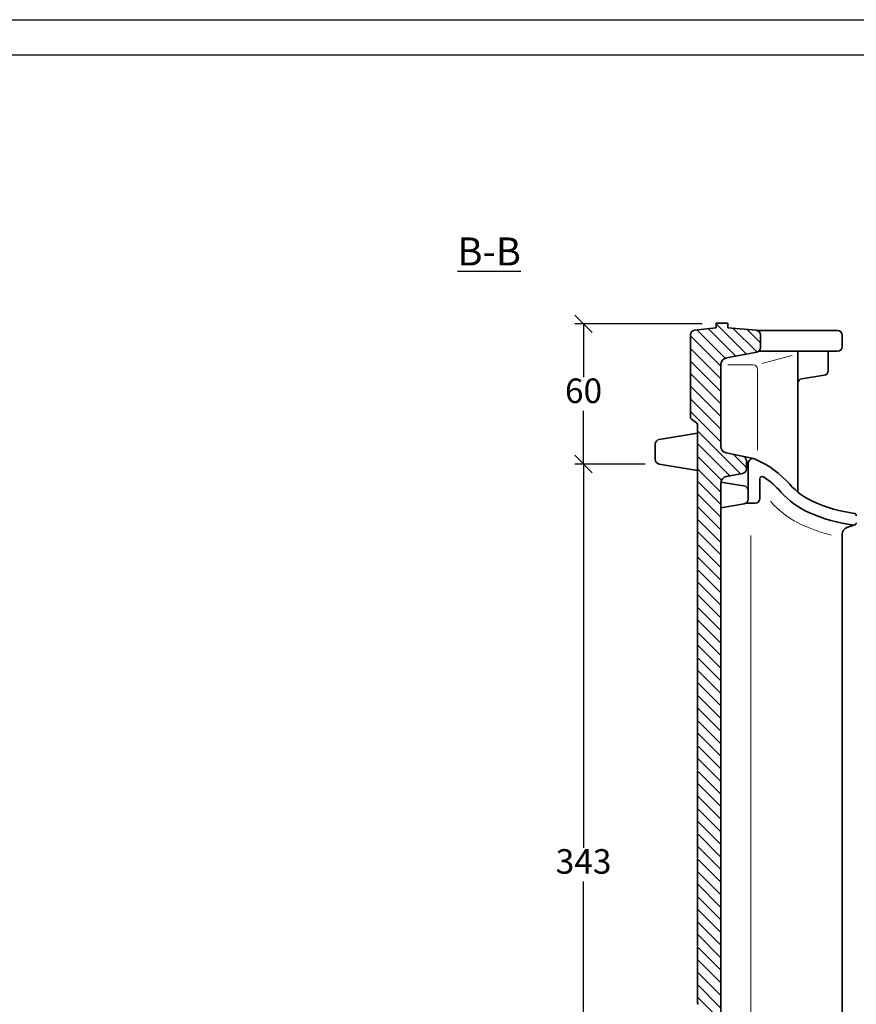
# Model space of a CAD drawing. Units: millimetres. Extents: x 117 to 537, y 92 to 389.
# Drawn here: x 327 to 447, y 248 to 389 of the extents above; entities that cross this region are included whole.
import ezdxf

# ---------------------------------------------------------------- set-up
doc = ezdxf.new("R2010")
doc.units = ezdxf.units.MM
doc.layers.add('035', color=5, linetype='Continuous')
doc.layers.add('07', color=7, linetype='Continuous')
doc.styles.get("Standard").update_dxf_attribs({"font": 'ARIAL.TTF'})
doc.dimstyles.new('ISO-25', dxfattribs={"dimtxt": 3.5, "dimasz": 2.5, "dimexe": 1.25, "dimexo": 2, "dimtad": 1, "dimtih": 1, "dimtoh": 1, "dimdec": 1, "dimlfac": 3, "dimtxsty": 'Standard', "dimblk": 'OBLIQUE', "dimcen": 2.5, "dimclrd": 5, "dimclre": 5, "dimclrt": 5, "dimadec": 0, "dimazin": 0, "dimtfac": 1, "dimtdec": 1, "dimtmove": 0, "dimatfit": 3, "dimfxl": 0, "dimarcsym": 0})

# ---------------------------------------------------------------- blocks, each defined once
blk = doc.blocks.new('_Oblique')
at = {"color": 0, "linetype": 'ByBlock', "lineweight": -2}
blk.add_line((-0.5, -0.5), (0.5, 0.5), dxfattribs=at)
blk = doc.blocks.new('*D17')
at = {"color": 5, "lineweight": -2}
for p, q in [((424.5369795406291, 345.3594309616259), (406.3822841266092, 345.3594309616259)), ((407.6322841266092, 345.3594309616259), (407.6322841266092, 337.7602524517008)), ((407.6322841266092, 325.3370630277237), (407.6322841266092, 332.9362415376489)), ((416.4273802157588, 325.3370630277237), (406.3822841266092, 325.3370630277237))]:
    blk.add_line(p, q, dxfattribs=at)
at = {"layer": 'Defpoints', "color": 0, "lineweight": 13}
for p in [(426.5369795406291, 345.3594309616259), (407.6322841266092, 325.3370630277237), (418.4273802157588, 325.3370630277237)]:
    blk.add_point(p, dxfattribs=at)
at = {"color": 5, "lineweight": -2, "xscale": 2.5, "yscale": 2.5, "zscale": 2.5}
for p, rotation in [((407.6322841266092, 345.3594309616259), 90), ((407.6322841266092, 325.3370630277237), 270)]:
    blk.add_blockref('_Oblique', p, dxfattribs=dict(at, rotation=rotation))
at = {"color": 5, "lineweight": 13, "insert": (407.6322841266091, 335.3482469946749), "char_height": 3.5, "attachment_point": 5}
blk.add_mtext('60', dxfattribs=at)
blk = doc.blocks.new('*D18')
at = {"color": 5, "lineweight": -2}
for p, q in [((414.4273802157588, 325.3370630277237), (406.3822841266092, 325.3370630277237)), ((407.6322841266092, 325.3370630277237), (407.6322841266092, 270.5892674650063)), ((407.6322841266092, 211.0150735393968), (407.6322841266092, 265.7628691021142)), ((416.4380859053422, 211.0150735393968), (406.3822841266092, 211.0150735393968))]:
    blk.add_line(p, q, dxfattribs=at)
at = {"layer": 'Defpoints', "color": 0, "lineweight": 13}
for p in [(416.4273802157588, 325.3370630277237), (407.6322841266092, 211.0150735393968), (418.4380859053422, 211.0150735393968)]:
    blk.add_point(p, dxfattribs=at)
at = {"color": 5, "lineweight": -2, "xscale": 2.5, "yscale": 2.5, "zscale": 2.5}
for p, rotation in [((407.6322841266092, 325.3370630277237), 90), ((407.6322841266092, 211.0150735393968), 270)]:
    blk.add_blockref('_Oblique', p, dxfattribs=dict(at, rotation=rotation))
at = {"color": 5, "lineweight": 13, "insert": (407.6322841266091, 268.1760682835604), "char_height": 3.5, "attachment_point": 5}
blk.add_mtext('343', dxfattribs=at)

msp = doc.modelspace()

# ---------------------------------------------------------------- hatches: boundary and pattern name
at = {"lineweight": 9}
h = msp.add_hatch(dxfattribs=at)
h.set_pattern_fill('LINE', color=256, scale=0.4, angle=135, style=0)
h.set_pattern_definition([(135, (71.43643305886098, 0), (-0.8980256121069154, -0.8980256121069153), [])])
h.paths.add_polyline_path([(432.3296151489853, 341.325866717722, 0.3595701765767906), (432.8703128739626, 341.9805240862546), (432.8703128739626, 343.7713818017949, 0.3908041989837318), (432.2573085405133, 344.4358852242377), (428.2036462072957, 344.7632409180232), (428.2036462072955, 345.4299075846897), (426.5369795406291, 345.4299075846897), (426.536979540629, 344.7632409180231), (423.4649510376844, 344.429376135414, 0.3828506036841431), (422.8703128739626, 343.7666119698106), (422.8703128739623, 332.032401550152, 0.2421396465850839), (423.0098246369286, 331.761211008334), (423.7308011109963, 331.2459246290056, -0.2421396465850142), (423.8703128739623, 330.9747340871876), (423.8703128739623, 248.513606257879, 0.248766399820314), (424.0166644588342, 248.2376552896738), (424.3906279557573, 247.9842611850245, -0.2487663998201929), (424.5369795406291, 247.7083102168195), (424.5369795406291, 213.0781574791003, -0.3712473171964802), (423.4014334778694, 211.7595756752759), (418.4380859053422, 211.0150735393967, 0.3712473171963948), (417.8703128739626, 210.3557826374845), (417.8703128739626, 209.1706991985617, 0.3712473171965179), (418.4380859053423, 208.5114082966494), (423.4014334778694, 207.7669061607705, -0.3712473171964719), (424.5369795406291, 206.4483243569461), (424.5369795406291, 190.9299556641674, -0.3857686361847988), (423.0335242154988, 189.2712996311781), (418.4716950040147, 188.8224167702007, 0.3857686361847943), (417.8703128739626, 188.158954357005), (417.8703128739625, 185.4299075846898), (418.5369795406291, 185.4299075846898), (418.5369795406291, 184.7632409180232), (420.5369795406291, 184.7632409180231), (420.536979540629, 185.4299075846898), (426.2036462072956, 185.4299075846898, 0.4142135623730951), (427.2036462072956, 186.4299075846898), (427.2036462072956, 322.5953312312813, -0.3624646087620749), (428.0247607690958, 323.5792011413813), (430.3229031660958, 323.9970452135631, 0.3624646087619622), (430.8703128739623, 324.652958486963), (430.8703128739626, 325.7838976690424, 0.3546810989398956), (430.3409501614379, 326.4362718474258), (427.9976902760827, 326.9294533044831, -0.3546810989399681), (427.2036462072956, 327.9080145720582), (427.2036462072956, 339.5136048159657, -0.3595701765767255), (428.0146927947612, 340.4955908687646)])

# ---------------------------------------------------------------- linework, layer by layer
at = {"lineweight": 35}
for p, q in [((426.5369795406291, 344.7632409180231), (423.4649510376844, 344.429376135414)), ((426.5369795406291, 344.7632409180231), (426.5369795406291, 345.4299075846898)), ((428.2036462072956, 345.4299075846898), (426.5369795406291, 345.4299075846898)), ((428.2036462072956, 344.7632409180231), (428.2036462072956, 345.4299075846898)), ((428.2036462072956, 344.7632409180231), (432.2573085405133, 344.4358852242377)), ((432.4609777744568, 344.3863817278005), (443.8703128739626, 344.3863817278005)), ((422.8703128739626, 343.7666119698105), (422.8703128739623, 332.032401550152)), ((432.8703128739626, 343.7713818017949), (432.8703128739626, 341.9805240862546)), ((444.5369795406291, 343.7197150611339), (444.5369795406291, 342.096574251357)), ((432.3296151489853, 341.325866717722), (428.0146927947612, 340.4955908687646)), ((432.579499786033, 341.4299075846902), (443.8703128739626, 341.4299075846902)), ((438.2036462072956, 321.332976383736), (438.2036462072956, 341.4299075846902)), ((442.5369795406291, 341.4299075846902), (442.5369795406291, 338.6685202225347)), ((427.2036462072956, 327.9080145720582), (427.2036462072956, 339.5136048159657)), ((441.9716843301317, 338.0096057574342), (438.768941417793, 337.516876078613)), ((423.0098246369284, 331.7612110083342), (423.7308011109963, 331.2459246290056)), ((423.8703128739623, 330.9747340871876), (423.8703128739623, 248.513606257879)), ((418.4273802157588, 328.8560854749892), (423.8703128739623, 329.7632409180231)), ((417.8703128739626, 328.1984895257677), (417.8703128739626, 325.9946589769452)), ((431.8657351593133, 326.1153532452463), (427.9976902760827, 326.9294533044831)), ((418.4273802157588, 325.3370630277237), (423.8703128739623, 324.4299075846898)), ((430.8703128739626, 325.7838976690424), (430.8703128739623, 324.652958486963)), ((431.1169762070808, 321.5530842648369), (431.1169762070806, 325.451358771852)), ((430.3229031660958, 323.9970452135631), (428.0247607690958, 323.5792011413813)), ((432.7836428737473, 320.4299075846905), (432.7836428737473, 323.2349431749238)), ((427.2036462072956, 322.5953312312813), (427.2036462072956, 186.4299075846898)), ((430.7146141980647, 322.1651197968026), (427.2174462757912, 322.7608899673847)), ((431.1169762070808, 321.5530842648369), (431.1169762070808, 320.3259404029757)), ((430.5622684652512, 319.6687420740111), (427.2036462072956, 319.0965742513571)), ((430.8078200075047, 319.7632409180237), (432.1169762070808, 319.7632409180237)), ((446.2036462072956, 316.6312243523657), (445.2038901803951, 316.2780482274558)), ((444.5369795406291, 315.3351529638666), (444.5369795406291, 188.7632409180232))]:
    msp.add_line(p, q, dxfattribs=at)
at = {"color": 1, "lineweight": 13}
for p, q in [((437.3841430180746, 340.8207620861627), (433.082052783941, 339.6805217513935)), ((428.2036462072956, 339.5136048159657), (431.785613870215, 339.5136048159657)), ((432.452280536882, 338.846938149299), (432.452280536882, 327.3401892344673)), ((431.5015549746258, 315.1381105421191), (431.5015549746258, 194.5314116516233))]:
    msp.add_line(p, q, dxfattribs=at)
at = {"lineweight": 35}
for centre, radius, start, end in [((423.5369795406291, 343.7666119698105), 0.6666666666666666, 96.20250119847023, 180), ((432.2036462072956, 343.7713818017949), 0.6666666666666666, 0, 85.38306732413136), ((443.8703128739626, 343.7197150611339), 0.6666666666666666, 0, 89.99999999999999), ((432.2036462072956, 341.9805240862546), 0.6666666666666666, 280.8917128569104, 0), ((443.8703128739626, 342.096574251357), 0.6666666666666666, 270, 0), ((428.2036462072956, 339.5136048159657), 1, 100.891712856912, 180), ((441.8703128739626, 338.6685202225347), 0.6666666666666666, 278.7461622625561, 0), ((438.8703128739626, 336.8579616135125), 0.6666666666666666, 98.74616226255606, 180), ((423.2036462072956, 332.032401550152), 0.3333333333333333, 180, 234.4463713086722), ((423.5369795406291, 330.9747340871876), 0.3333333333333333, 0, 54.44637130867223), ((418.5369795406291, 328.1984895257677), 0.6666666666666666, 99.46232220802612, 180), ((428.2036462072956, 327.9080145720582), 1, 180, 258.1145359287616), ((430.2036462072956, 325.7838976690424), 0.6666666666666666, 0, 78.11453592876154), ((431.7836428737473, 325.451358771852), 0.6666666666666666, 69.77709048723338, 180), ((431.5224752739582, 324.4844177992877), 1.666666666666667, 66.03163373858034, 78.11453592876154), ((426.4749453125751, 313.1306136155961), 14.09190019174276, 41.41208645604269, 66.03163373858034), ((418.5369795406291, 325.9946589769452), 0.6666666666666666, 180, 260.5376777919739), ((430.2036462072956, 324.652958486963), 0.6666666666666666, 280.3048464687664, 0), ((428.2036462072956, 322.5953312312813), 1, 100.3048464687663, 180), ((433.1169762070808, 323.2349431749238), 0.3333333333333333, 56.68127955597247, 180), ((426.4749453125751, 313.1306136155961), 12.42523352507609, 41.41208645604269, 56.68127955597247), ((430.4503095404139, 321.5530842648369), 0.6666666666666666, 0, 66.64312639679304), ((444.5431850472901, 329.0666848923495), 10, 221.4120864560427, 245.9453652112104), ((432.1169762070808, 320.4299075846905), 0.6666666666666666, 270, 0), ((444.5431850472901, 329.0666848923495), 11.66666666666667, 221.4120864560427, 245.9453652112104), ((430.4503095404139, 320.3259404029757), 0.6666666666666666, 279.6679741135031, 0), ((448.9580243774835, 338.9571838516529), 20.83110225117469, 245.9453652112104, 262.5222123636911), ((448.9580243774835, 338.9571838516529), 22.49776891784136, 245.9453652112104, 262.8613890365533), ((446.2036462072956, 317.9727435563678), 0.3333333333333333, 0, 82.52221236368948), ((445.5369795406291, 315.3351529638666), 1, 109.4563947375648, 180), ((446.2036462072956, 316.964557685699), 0.3333333333333333, 262.8613890365533, 0), ((424.2036462072956, 248.513606257879), 0.3333333333333333, 180, 235.8788070064125)]:
    msp.add_arc(centre, radius, start, end, dxfattribs=at)
at = {"color": 1, "lineweight": 13}
for centre, radius, start, end in [((431.785613870215, 338.846938149299), 0.6666666666666666, 0, 89.99999999999999), ((444.5431850472901, 329.0666848923495), 13.66666666666667, 221.4120864560427, 245.9453652112104), ((448.9580243774831, 338.957183851652), 24.49776891784045, 245.9453652112104, 255.8394827209343)]:
    msp.add_arc(centre, radius, start, end, dxfattribs=at)
at = {"layer": '035', "color": 6}
msp.add_lwpolyline([(117.2027615736837, 388.7576097220413), (537.2027615736837, 388.7576097220413), (537.2027615736837, 91.75760972204125), (117.2027615736837, 91.75760972204125)], close=True, dxfattribs=at)
at = {"layer": '07'}
msp.add_lwpolyline([(130.2027615736837, 383.7576097220413), (532.2027615736836, 383.7576097220413), (532.2027615736836, 96.75760972204125), (130.2027615736837, 96.75760972204125)], close=True, dxfattribs=at)

# ---------------------------------------------------------------- texts
at = {"insert": (389.6345027948203, 357.6786531799403), "char_height": 4, "width": 29.73875881170466, "attachment_point": 1}
msp.add_mtext('{\\LB-B}', dxfattribs=at)

# ---------------------------------------------------------------- dimensions: what is measured, and where the dimension line sits
at = {"lineweight": 13}
dim = msp.add_linear_dim(base=(407.6322841266092, 325.3370630277237), p1=(426.5369795406291, 345.3594309616259), p2=(418.4273802157588, 325.3370630277237), angle=90, text='60', dimstyle='ISO-25', dxfattribs=at)
dim.commit()
dim.dimension.update_dxf_attribs({"geometry": '*D17', "text_midpoint": (407.6322841266091, 335.3482469946749)})
dim = msp.add_linear_dim(base=(407.6322841266092, 211.0150735393968), p1=(416.4273802157588, 325.3370630277237), p2=(418.4380859053422, 211.0150735393968), angle=90, dimstyle='ISO-25', dxfattribs=at)
dim.commit()
dim.dimension.update_dxf_attribs({"geometry": '*D18', "text_midpoint": (407.6322841266091, 268.1760682835604)})

doc.saveas('drawing.dxf')
